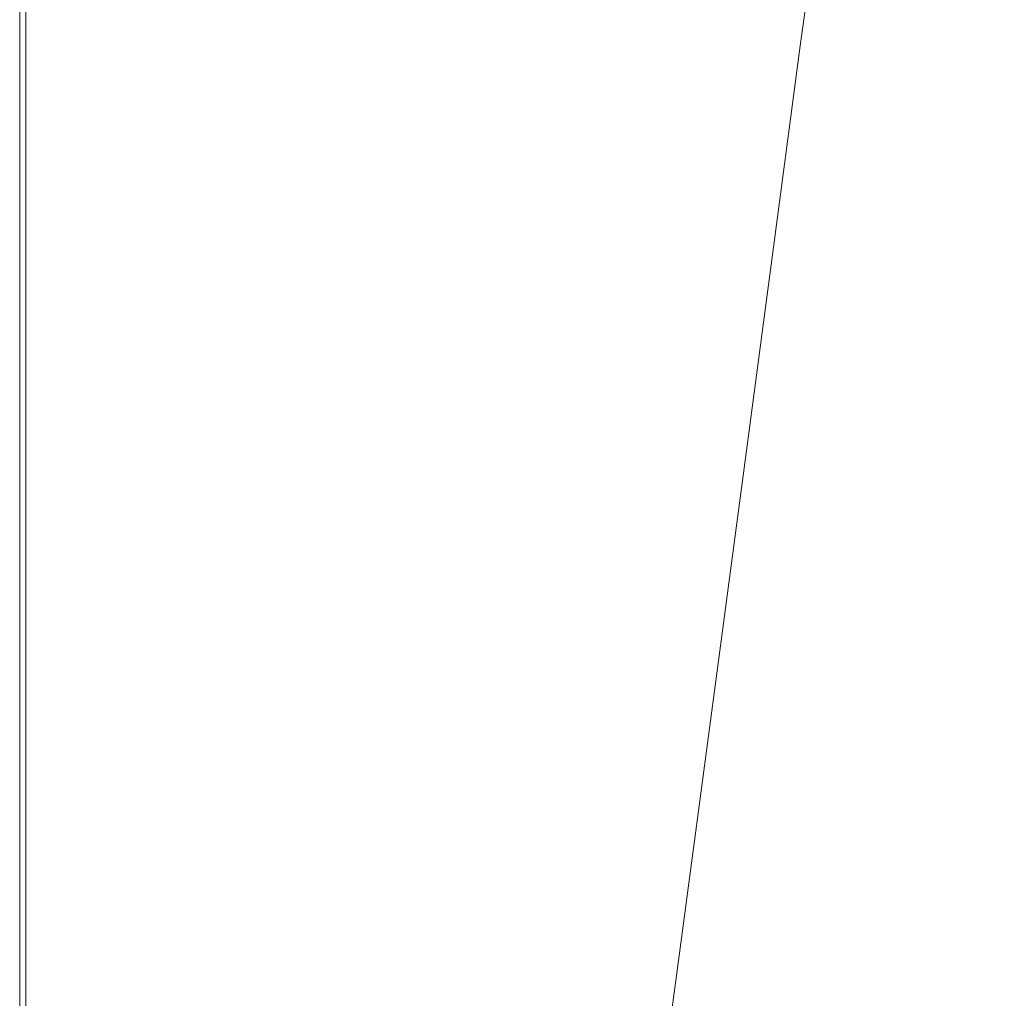
# Model space of a CAD drawing. Extents: x 6 to 1506, y -934 to -34.
# Drawn here: x 6 to 198, y -557 to -366 of the extents above; entities that cross this region are included whole.
import ezdxf

# ---------------------------------------------------------------- set-up
doc = ezdxf.new("R2010")
doc.units = 0
doc.header["$LTSCALE"] = 500
doc.header["$MEASUREMENT"] = 0
doc.layers.add('INFINITY_CERAMIKA', color=7, linetype='Continuous')

msp = doc.modelspace()

# ---------------------------------------------------------------- linework, layer by layer
at = {"layer": 'INFINITY_CERAMIKA', "lineweight": 0}
for points, invisible_edges in [([(132.05, -364.29, 591.9), (18.33, -285.11, 591.87), (18.33, -305.14, 591.9), (125.89, -404.26, 591.92)], 15), ([(125.89, -404.26, 591.92), (18.33, -305.14, 591.9), (18.33, -325.99, 591.93), (119.67, -444.78, 591.95)], 15), ([(139.1, -318.57, 591.87), (132.05, -364.29, 591.9), (144.45, -372.81, 591.67), (152.63, -322.42, 591.67)], 15), ([(153.02, -321.41, 591.52), (144.79, -372.28, 591.51), (145.13, -371.89, 591.33), (153.38, -320.66, 591.36)], 15), ([(145.13, -371.89, 591.33), (147.21, -371.45, 589.79), (155.3, -319.83, 590.04), (153.38, -320.66, 591.36)], 15), ([(159.33, -319.78, 587.03), (155.3, -319.83, 590.04), (147.21, -371.45, 589.79), (151.73, -371.43, 586.24)], 15), ([(159.33, -319.78, 587.03), (151.73, -371.43, 586.24), (156.27, -371.47, 582.66), (163.37, -319.84, 583.98)], 15), ([(164.96, -319.87, 582.76), (163.37, -319.84, 583.98), (156.27, -371.47, 582.66), (158.07, -371.49, 581.22)], 7), ([(164.96, -319.87, 582.76), (158.07, -371.49, 581.22), (158.48, -371.5, 580.79), (165.33, -319.89, 582.37)], 15), ([(165.71, -319.93, 581.84), (165.33, -319.89, 582.37), (158.48, -371.5, 580.79), (158.9, -371.52, 580.21)], 15), ([(165.71, -319.93, 581.84), (158.9, -371.52, 580.21), (169.13, -373.42, 542.91), (175.78, -322.69, 544.43)], 15), ([(153.02, -321.41, 591.52), (152.63, -322.42, 591.67), (144.45, -372.81, 591.67), (144.79, -372.28, 591.51)], 15), ([(205.25, -330.89, 433.39), (175.78, -322.69, 544.43), (169.13, -373.42, 542.91), (199.03, -379.08, 432.28)], 15), ([(18.33, -350.08, 591.97), (112.42, -492.1, 591.98), (119.67, -444.78, 591.95), (18.33, -325.99, 591.93)], 15), ([(5.78, -346.9, 552.76), (5.78, -368.49, 552.8), (5.83, -368.49, 553.42), (5.83, -346.9, 553.38)], 15), ([(5.78, -368.49, 38.68), (5.78, -368.49, 552.8), (5.78, -346.9, 552.76), (5.78, -346.9, 38.64)], 7), ([(5.78, -346.9, 556.34), (5.78, -368.49, 556.37), (5.78, -368.49, 560.41), (5.78, -346.9, 560.37)], 15), ([(5.78, -346.9, 587.41), (5.78, -368.49, 587.44), (6.95, -368.75, 590.86), (6.95, -347.2, 590.83)], 11), ([(5.78, -346.9, 556.34), (5.83, -346.9, 555.48), (5.83, -368.49, 555.51), (5.78, -368.49, 556.37)], 15), ([(5.78, -346.9, 570.17), (5.78, -346.9, 560.37), (5.78, -368.49, 560.41), (5.78, -368.49, 570.2)], 15), ([(5.78, -346.9, 570.17), (5.78, -368.49, 570.2), (5.78, -368.49, 580.85), (5.78, -346.9, 580.82)], 15), ([(5.78, -346.9, 587.41), (5.78, -346.9, 580.82), (5.78, -368.49, 580.85), (5.78, -368.49, 587.44)], 15), ([(5.99, -346.92, 553.59), (5.83, -346.9, 553.38), (5.83, -368.49, 553.42), (5.99, -368.5, 553.62)], 15), ([(5.99, -346.92, 555.19), (5.99, -368.5, 555.22), (5.83, -368.49, 555.51), (5.83, -346.9, 555.48)], 15), ([(5.99, -346.92, 555.19), (6.15, -346.94, 554.99), (6.15, -368.5, 555.02), (5.99, -368.5, 555.22)], 15), ([(5.99, -346.92, 553.59), (5.99, -368.5, 553.62), (6.15, -368.5, 553.82), (6.15, -346.94, 553.79)], 15), ([(6.21, -346.94, 554.39), (6.15, -346.94, 553.79), (6.15, -368.5, 553.82), (6.21, -368.51, 554.42)], 15), ([(6.21, -346.94, 554.39), (6.21, -368.51, 554.42), (6.15, -368.5, 555.02), (6.15, -346.94, 554.99)], 15), ([(10.49, -348.09, 591.97), (6.95, -347.2, 590.83), (6.95, -368.75, 590.86), (10.49, -369.54, 592)], 15), ([(10.49, -348.09, 591.97), (10.49, -369.54, 592), (18.33, -371.29, 592), (18.33, -350.08, 591.97)], 15), ([(106.13, -533.32, 592.01), (112.42, -492.1, 591.98), (18.33, -350.08, 591.97), (18.33, -371.29, 592)], 15), ([(144.45, -372.81, 591.67), (132.05, -364.29, 591.9), (125.89, -404.26, 591.92), (137.39, -416.25, 591.68)], 15), ([(5.78, -380.87, 556.39), (5.78, -368.49, 556.37), (5.83, -368.49, 555.51), (5.83, -380.87, 555.53)], 15), ([(5.78, -380.87, 587.46), (6.95, -381.11, 590.88), (6.95, -368.75, 590.86), (5.78, -368.49, 587.44)], 15), ([(5.78, -380.87, 552.81), (5.83, -380.87, 553.44), (5.83, -368.49, 553.42), (5.78, -368.49, 552.8)], 15), ([(5.78, -380.87, 570.22), (5.78, -368.49, 570.2), (5.78, -368.49, 560.41), (5.78, -380.87, 560.43)], 15), ([(5.78, -368.49, 38.68), (5.78, -380.87, 38.7), (5.78, -380.87, 552.81), (5.78, -368.49, 552.8)], 14), ([(5.78, -380.87, 587.46), (5.78, -368.49, 587.44), (5.78, -368.49, 580.85), (5.78, -380.87, 580.87)], 15), ([(5.78, -380.87, 570.22), (5.78, -380.87, 580.87), (5.78, -368.49, 580.85), (5.78, -368.49, 570.2)], 15), ([(5.78, -380.87, 556.39), (5.78, -380.87, 560.43), (5.78, -368.49, 560.41), (5.78, -368.49, 556.37)], 15), ([(5.99, -380.87, 555.24), (5.83, -380.87, 555.53), (5.83, -368.49, 555.51), (5.99, -368.5, 555.22)], 15), ([(5.99, -380.87, 553.64), (5.99, -368.5, 553.62), (5.83, -368.49, 553.42), (5.83, -380.87, 553.44)], 15), ([(5.99, -380.87, 553.64), (6.15, -380.88, 553.84), (6.15, -368.5, 553.82), (5.99, -368.5, 553.62)], 15), ([(5.99, -380.87, 555.24), (5.99, -368.5, 555.22), (6.15, -368.5, 555.02), (6.15, -380.88, 555.04)], 15), ([(6.21, -380.88, 554.44), (6.15, -380.88, 555.04), (6.15, -368.5, 555.02), (6.21, -368.51, 554.42)], 15), ([(6.21, -380.88, 554.44), (6.21, -368.51, 554.42), (6.15, -368.5, 553.82), (6.15, -380.88, 553.84)], 15), ([(10.49, -381.84, 592.02), (10.49, -369.54, 592), (6.95, -368.75, 590.86), (6.95, -381.11, 590.88)], 11), ([(10.49, -381.84, 592.02), (18.33, -383.45, 592.02), (18.33, -371.29, 592), (10.49, -369.54, 592)], 15), ([(18.33, -383.45, 592.02), (102.78, -555.55, 592.02), (106.13, -533.32, 592.01), (18.33, -371.29, 592)], 15), ([(137.74, -415.93, 591.51), (144.79, -372.28, 591.51), (144.45, -372.81, 591.67), (137.39, -416.25, 591.68)], 15), ([(137.74, -415.93, 591.51), (138.08, -415.69, 591.3), (145.13, -371.89, 591.33), (144.79, -372.28, 591.51)], 15), ([(145.13, -371.89, 591.33), (138.08, -415.69, 591.3), (140.32, -415.38, 589.58), (147.21, -371.45, 589.79)], 15), ([(145.29, -415.27, 585.58), (151.73, -371.43, 586.24), (147.21, -371.45, 589.79), (140.32, -415.38, 589.58)], 15), ([(145.29, -415.27, 585.58), (150.27, -415.19, 581.55), (156.27, -371.47, 582.66), (151.73, -371.43, 586.24)], 15), ([(152.24, -415.17, 579.94), (158.07, -371.49, 581.22), (156.27, -371.47, 582.66), (150.27, -415.19, 581.55)], 14), ([(152.24, -415.17, 579.94), (152.7, -415.17, 579.46), (158.48, -371.5, 580.79), (158.07, -371.49, 581.22)], 15), ([(153.14, -415.17, 578.86), (158.9, -371.52, 580.21), (158.48, -371.5, 580.79), (152.7, -415.17, 579.46)], 15), ([(153.14, -415.17, 578.86), (163.51, -416.34, 541.65), (169.13, -373.42, 542.91), (158.9, -371.52, 580.21)], 15), ([(193.76, -419.83, 431.35), (199.03, -379.08, 432.28), (169.13, -373.42, 542.91), (163.51, -416.34, 541.65)], 15), ([(193.76, -419.83, 431.35), (225.47, -423.5, 317.01), (230.39, -385.02, 317.57), (199.03, -379.08, 432.28)], 15), ([(5.78, -380.87, 587.46), (5.78, -389.86, 587.47), (6.95, -390.08, 590.89), (6.95, -381.11, 590.88)], 15), ([(5.78, -380.87, 552.81), (5.78, -380.87, 38.7), (5.78, -389.86, 38.71), (5.78, -389.86, 552.83)], 13), ([(5.78, -380.87, 556.39), (5.78, -389.86, 556.4), (5.78, -389.86, 560.44), (5.78, -380.87, 560.43)], 15), ([(5.78, -380.87, 570.22), (5.78, -389.86, 570.23), (5.78, -389.86, 580.88), (5.78, -380.87, 580.87)], 15), ([(5.78, -380.87, 587.46), (5.78, -380.87, 580.87), (5.78, -389.86, 580.88), (5.78, -389.86, 587.47)], 15), ([(5.78, -380.87, 556.39), (5.83, -380.87, 555.53), (5.83, -389.86, 555.54), (5.78, -389.86, 556.4)], 15), ([(5.78, -380.87, 552.81), (5.78, -389.86, 552.83), (5.83, -389.86, 553.45), (5.83, -380.87, 553.44)], 15), ([(5.78, -380.87, 570.22), (5.78, -380.87, 560.43), (5.78, -389.86, 560.44), (5.78, -389.86, 570.23)], 15), ([(5.99, -380.87, 555.24), (5.99, -389.86, 555.25), (5.83, -389.86, 555.54), (5.83, -380.87, 555.53)], 15), ([(5.99, -380.87, 553.64), (5.83, -380.87, 553.44), (5.83, -389.86, 553.45), (5.99, -389.86, 553.66)], 15), ([(5.99, -380.87, 553.64), (5.99, -389.86, 553.66), (6.15, -389.85, 553.85), (6.15, -380.88, 553.84)], 15), ([(5.99, -380.87, 555.24), (6.15, -380.88, 555.04), (6.15, -389.85, 555.05), (5.99, -389.86, 555.25)], 15), ([(6.21, -380.88, 554.44), (6.15, -380.88, 553.84), (6.15, -389.85, 553.85), (6.21, -389.85, 554.45)], 15), ([(6.21, -380.88, 554.44), (6.21, -389.85, 554.45), (6.15, -389.85, 555.05), (6.15, -380.88, 555.04)], 15), ([(10.49, -381.84, 592.02), (6.95, -381.11, 590.88), (6.95, -390.08, 590.89), (10.49, -390.77, 592.03)], 13), ([(10.49, -381.84, 592.02), (10.49, -390.77, 592.03), (18.33, -392.28, 592.03), (18.33, -383.45, 592.02)], 15), ([(18.33, -392.28, 592.03), (100.77, -569.84, 592.03), (102.78, -555.55, 592.02), (18.33, -383.45, 592.02)], 15), ([(5.78, -401.25, 556.42), (5.78, -389.86, 556.4), (5.83, -389.86, 555.54), (5.83, -401.25, 555.56)], 15), ([(5.78, -401.25, 587.49), (6.95, -401.46, 590.91), (6.95, -390.08, 590.89), (5.78, -389.86, 587.47)], 15), ([(5.78, -389.86, 38.71), (5.78, -401.25, 38.72), (5.78, -401.25, 552.84), (5.78, -389.86, 552.83)], 14), ([(5.78, -401.25, 570.25), (5.78, -401.25, 580.9), (5.78, -389.86, 580.88), (5.78, -389.86, 570.23)], 15), ([(5.78, -401.25, 570.25), (5.78, -389.86, 570.23), (5.78, -389.86, 560.44), (5.78, -401.25, 560.45)], 15), ([(5.78, -401.25, 552.84), (5.83, -401.25, 553.46), (5.83, -389.86, 553.45), (5.78, -389.86, 552.83)], 15), ([(5.78, -401.25, 587.49), (5.78, -389.86, 587.47), (5.78, -389.86, 580.88), (5.78, -401.25, 580.9)], 15), ([(5.78, -401.25, 556.42), (5.78, -401.25, 560.45), (5.78, -389.86, 560.44), (5.78, -389.86, 556.4)], 15), ([(5.99, -401.25, 555.27), (5.83, -401.25, 555.56), (5.83, -389.86, 555.54), (5.99, -389.86, 555.25)], 15), ([(5.99, -401.25, 553.67), (5.99, -389.86, 553.66), (5.83, -389.86, 553.45), (5.83, -401.25, 553.46)], 15), ([(5.99, -401.25, 555.27), (5.99, -389.86, 555.25), (6.15, -389.85, 555.05), (6.15, -401.24, 555.07)], 15), ([(5.99, -401.25, 553.67), (6.15, -401.24, 553.87), (6.15, -389.85, 553.85), (5.99, -389.86, 553.66)], 15), ([(6.21, -401.24, 554.47), (6.15, -401.24, 555.07), (6.15, -389.85, 555.05), (6.21, -389.85, 554.45)], 15), ([(6.21, -401.24, 554.47), (6.21, -389.85, 554.45), (6.15, -389.85, 553.85), (6.15, -401.24, 553.87)], 15), ([(10.49, -402.09, 592.05), (10.49, -390.77, 592.03), (6.95, -390.08, 590.89), (6.95, -401.46, 590.91)], 11), ([(10.49, -402.09, 592.05), (18.33, -403.48, 592.05), (18.33, -392.28, 592.03), (10.49, -390.77, 592.03)], 15), ([(18.33, -403.48, 592.05), (98.49, -587.25, 592.04), (100.77, -569.84, 592.03), (18.33, -392.28, 592.03)], 15), ([(5.78, -401.25, 556.42), (5.78, -414.32, 556.44), (5.78, -414.32, 560.47), (5.78, -401.25, 560.45)], 15), ([(5.78, -401.25, 570.25), (5.78, -401.25, 560.45), (5.78, -414.32, 560.47), (5.78, -414.32, 570.27)], 15), ([(5.78, -401.25, 570.25), (5.78, -414.32, 570.27), (5.78, -414.32, 580.91), (5.78, -401.25, 580.9)], 15), ([(5.78, -401.25, 552.84), (5.78, -414.32, 552.86), (5.83, -414.32, 553.48), (5.83, -401.25, 553.46)], 15), ([(5.78, -401.25, 587.49), (5.78, -401.25, 580.9), (5.78, -414.32, 580.91), (5.78, -414.32, 587.5)], 15), ([(5.78, -401.25, 587.49), (5.78, -414.32, 587.5), (6.95, -414.51, 590.92), (6.95, -401.46, 590.91)], 15), ([(5.78, -401.25, 556.42), (5.83, -401.25, 555.56), (5.83, -414.32, 555.57), (5.78, -414.32, 556.44)], 15), ([(5.78, -401.25, 552.84), (5.78, -401.25, 38.72), (5.78, -414.32, 38.74), (5.78, -414.32, 552.86)], 13), ([(5.99, -401.25, 555.27), (5.99, -414.3, 555.28), (5.83, -414.32, 555.57), (5.83, -401.25, 555.56)], 15), ([(5.99, -401.25, 553.67), (5.83, -401.25, 553.46), (5.83, -414.32, 553.48), (5.99, -414.3, 553.69)], 15), ([(5.99, -401.25, 553.67), (5.99, -414.3, 553.69), (6.15, -414.29, 553.89), (6.15, -401.24, 553.87)], 15), ([(5.99, -401.25, 555.27), (6.15, -401.24, 555.07), (6.15, -414.29, 555.08), (5.99, -414.3, 555.28)], 15), ([(6.21, -401.24, 554.47), (6.21, -414.29, 554.48), (6.15, -414.29, 555.08), (6.15, -401.24, 555.07)], 15), ([(6.21, -401.24, 554.47), (6.15, -401.24, 553.87), (6.15, -414.29, 553.89), (6.21, -414.29, 554.48)], 15), ([(10.49, -402.09, 592.05), (6.95, -401.46, 590.91), (6.95, -414.51, 590.92), (10.49, -415.07, 592.06)], 13), ([(10.49, -402.09, 592.05), (10.49, -415.07, 592.06), (18.33, -416.31, 592.06), (18.33, -403.48, 592.05)], 15), ([(18.33, -416.31, 592.06), (96.56, -603.52, 592.04), (98.49, -587.25, 592.04), (18.33, -403.48, 592.05)], 15), ([(130.34, -459.69, 591.69), (137.39, -416.25, 591.68), (125.89, -404.26, 591.92), (119.67, -444.78, 591.95)], 15), ([(5.78, -428.32, 587.52), (6.95, -428.48, 590.94), (6.95, -414.51, 590.92), (5.78, -414.32, 587.5)], 13), ([(5.78, -428.32, 556.45), (5.78, -428.32, 560.49), (5.78, -414.32, 560.47), (5.78, -414.32, 556.44)], 15), ([(5.78, -414.32, 552.86), (5.78, -414.32, 38.74), (5.78, -428.32, 38.76), (5.78, -428.32, 552.87)], 13), ([(5.78, -428.32, 570.28), (5.78, -414.32, 570.27), (5.78, -414.32, 560.47), (5.78, -428.32, 560.49)], 15), ([(5.78, -428.32, 556.45), (5.78, -414.32, 556.44), (5.83, -414.32, 555.57), (5.83, -428.31, 555.59)], 15), ([(5.78, -428.32, 552.87), (5.83, -428.31, 553.5), (5.83, -414.32, 553.48), (5.78, -414.32, 552.86)], 15), ([(5.78, -428.32, 587.52), (5.78, -414.32, 587.5), (5.78, -414.32, 580.91), (5.78, -428.32, 580.93)], 15), ([(5.78, -428.32, 570.28), (5.78, -428.32, 580.93), (5.78, -414.32, 580.91), (5.78, -414.32, 570.27)], 15), ([(5.99, -428.3, 555.3), (5.83, -428.31, 555.59), (5.83, -414.32, 555.57), (5.99, -414.3, 555.28)], 15), ([(5.99, -428.3, 553.7), (5.99, -414.3, 553.69), (5.83, -414.32, 553.48), (5.83, -428.31, 553.5)], 15), ([(5.99, -428.3, 553.7), (6.15, -428.28, 553.9), (6.15, -414.29, 553.89), (5.99, -414.3, 553.69)], 15), ([(5.99, -428.3, 555.3), (5.99, -414.3, 555.28), (6.15, -414.29, 555.08), (6.15, -428.28, 555.1)], 15), ([(6.21, -428.27, 554.5), (6.21, -414.29, 554.48), (6.15, -414.29, 553.89), (6.15, -428.28, 553.9)], 15), ([(6.21, -428.27, 554.5), (6.15, -428.28, 555.1), (6.15, -414.29, 555.08), (6.21, -414.29, 554.48)], 15), ([(10.49, -428.97, 592.08), (10.49, -415.07, 592.06), (6.95, -414.51, 590.92), (6.95, -428.48, 590.94)], 15), ([(10.49, -428.97, 592.08), (18.33, -430.06, 592.08), (18.33, -416.31, 592.06), (10.49, -415.07, 592.06)], 15), ([(18.33, -430.06, 592.08), (95.57, -614.34, 592.05), (96.56, -603.52, 592.04), (18.33, -416.31, 592.06)], 15), ([(137.74, -415.93, 591.51), (137.39, -416.25, 591.68), (130.34, -459.69, 591.69), (130.73, -459.35, 591.5)], 15), ([(137.74, -415.93, 591.51), (130.73, -459.35, 591.5), (131.1, -459.09, 591.28), (138.08, -415.69, 591.3)], 15), ([(131.1, -459.09, 591.28), (133.56, -458.66, 589.38), (140.32, -415.38, 589.58), (138.08, -415.69, 591.3)], 15), ([(145.29, -415.27, 585.58), (140.32, -415.38, 589.58), (133.56, -458.66, 589.38), (138.97, -458.26, 584.96)], 15), ([(145.29, -415.27, 585.58), (138.97, -458.26, 584.96), (144.42, -457.88, 580.5), (150.27, -415.19, 581.55)], 15), ([(152.24, -415.17, 579.94), (150.27, -415.19, 581.55), (144.42, -457.88, 580.5), (146.57, -457.74, 578.72)], 7), ([(152.24, -415.17, 579.94), (146.57, -457.74, 578.72), (147.06, -457.71, 578.21), (152.7, -415.17, 579.46)], 15), ([(153.14, -415.17, 578.86), (152.7, -415.17, 579.46), (147.06, -457.71, 578.21), (147.54, -457.69, 577.57)], 15), ([(153.14, -415.17, 578.86), (147.54, -457.69, 577.57), (158.04, -458.13, 540.45), (163.51, -416.34, 541.65)], 15), ([(193.76, -419.83, 431.35), (163.51, -416.34, 541.65), (158.04, -458.13, 540.45), (188.59, -459.5, 430.47)], 15), ([(193.76, -419.83, 431.35), (188.59, -459.5, 430.47), (220.62, -460.95, 316.47), (225.47, -423.5, 317.01)], 15), ([(5.78, -428.32, 556.45), (5.83, -428.31, 555.59), (5.83, -442.91, 555.6), (5.78, -442.92, 556.47)], 15), ([(5.78, -428.32, 552.87), (5.78, -442.92, 552.89), (5.83, -442.91, 553.51), (5.83, -428.31, 553.5)], 15), ([(5.78, -428.32, 587.52), (5.78, -442.92, 587.54), (6.95, -443.06, 590.96), (6.95, -428.48, 590.94)], 15), ([(5.78, -428.32, 552.87), (5.78, -428.32, 38.76), (5.78, -442.92, 38.77), (5.78, -442.92, 552.89)], 13), ([(5.78, -428.32, 587.52), (5.78, -428.32, 580.93), (5.78, -442.92, 580.95), (5.78, -442.92, 587.54)], 15), ([(5.78, -428.32, 570.28), (5.78, -442.92, 570.3), (5.78, -442.92, 580.95), (5.78, -428.32, 580.93)], 15), ([(5.78, -428.32, 556.45), (5.78, -442.92, 556.47), (5.78, -442.92, 560.5), (5.78, -428.32, 560.49)], 15), ([(5.78, -428.32, 570.28), (5.78, -428.32, 560.49), (5.78, -442.92, 560.5), (5.78, -442.92, 570.3)], 15), ([(5.99, -428.3, 553.7), (5.83, -428.31, 553.5), (5.83, -442.91, 553.51), (5.99, -442.89, 553.72)], 15), ([(5.99, -428.3, 555.3), (5.99, -442.89, 555.32), (5.83, -442.91, 555.6), (5.83, -428.31, 555.59)], 15), ([(5.99, -428.3, 555.3), (6.15, -428.28, 555.1), (6.15, -442.87, 555.12), (5.99, -442.89, 555.32)], 15), ([(5.99, -428.3, 553.7), (5.99, -442.89, 553.72), (6.15, -442.87, 553.92), (6.15, -428.28, 553.9)], 15), ([(6.21, -428.27, 554.5), (6.21, -442.86, 554.52), (6.15, -442.87, 555.12), (6.15, -428.28, 555.1)], 15), ([(6.21, -428.27, 554.5), (6.15, -428.28, 553.9), (6.15, -442.87, 553.92), (6.21, -442.86, 554.52)], 15), ([(10.49, -428.97, 592.08), (6.95, -428.48, 590.94), (6.95, -443.06, 590.96), (10.49, -443.48, 592.1)], 13), ([(10.49, -428.97, 592.08), (10.49, -443.48, 592.1), (18.33, -444.41, 592.09), (18.33, -430.06, 592.08)], 15), ([(18.33, -444.41, 592.09), (95.17, -622.18, 592.05), (95.57, -614.34, 592.05), (18.33, -430.06, 592.08)], 15), ([(5.78, -457.79, 552.9), (5.83, -457.78, 553.53), (5.83, -442.91, 553.51), (5.78, -442.92, 552.89)], 15), ([(5.78, -457.79, 556.48), (5.78, -442.92, 556.47), (5.83, -442.91, 555.6), (5.83, -457.78, 555.62)], 15), ([(5.78, -457.79, 587.55), (6.95, -457.91, 590.97), (6.95, -443.06, 590.96), (5.78, -442.92, 587.54)], 13), ([(5.78, -457.79, 570.31), (5.78, -457.79, 580.96), (5.78, -442.92, 580.95), (5.78, -442.92, 570.3)], 15), ([(5.78, -457.79, 556.48), (5.78, -457.79, 560.52), (5.78, -442.92, 560.5), (5.78, -442.92, 556.47)], 15), ([(5.78, -457.79, 587.55), (5.78, -442.92, 587.54), (5.78, -442.92, 580.95), (5.78, -457.79, 580.96)], 15), ([(5.78, -442.92, 552.89), (5.78, -442.92, 38.77), (5.78, -457.79, 38.79), (5.78, -457.79, 552.9)], 13), ([(5.78, -457.79, 570.31), (5.78, -442.92, 570.3), (5.78, -442.92, 560.5), (5.78, -457.79, 560.52)], 15), ([(5.99, -457.75, 555.33), (5.83, -457.78, 555.62), (5.83, -442.91, 555.6), (5.99, -442.89, 555.32)], 15), ([(5.99, -457.75, 553.73), (5.99, -442.89, 553.72), (5.83, -442.91, 553.51), (5.83, -457.78, 553.53)], 15), ([(5.99, -457.75, 555.33), (5.99, -442.89, 555.32), (6.15, -442.87, 555.12), (6.15, -457.72, 555.13)], 15), ([(5.99, -457.75, 553.73), (6.15, -457.72, 553.93), (6.15, -442.87, 553.92), (5.99, -442.89, 553.72)], 15), ([(6.21, -457.71, 554.53), (6.21, -442.86, 554.52), (6.15, -442.87, 553.92), (6.15, -457.72, 553.93)], 15), ([(6.21, -457.71, 554.53), (6.15, -457.72, 555.13), (6.15, -442.87, 555.12), (6.21, -442.86, 554.52)], 15), ([(10.49, -458.25, 592.11), (10.49, -443.48, 592.1), (6.95, -443.06, 590.96), (6.95, -457.91, 590.97)], 15), ([(10.49, -458.25, 592.11), (18.33, -459.02, 592.11), (18.33, -444.41, 592.09), (10.49, -443.48, 592.1)], 15), ([(18.33, -459.02, 592.11), (95.01, -629.51, 592.05), (95.17, -622.18, 592.05), (18.33, -444.41, 592.09)], 15), ([(130.34, -459.69, 591.69), (119.67, -444.78, 591.95), (112.42, -492.1, 591.98), (122.19, -510.07, 591.7)], 15), ([(5.78, -457.79, 556.48), (5.83, -457.78, 555.62), (5.83, -479.98, 555.63), (5.78, -479.99, 556.49)], 15), ([(5.78, -457.79, 552.9), (5.78, -479.99, 552.92), (5.83, -479.98, 553.54), (5.83, -457.78, 553.53)], 15), ([(5.78, -457.79, 587.55), (5.78, -479.99, 587.56), (6.95, -480.07, 590.98), (6.95, -457.91, 590.97)], 11), ([(5.78, -457.79, 587.55), (5.78, -457.79, 580.96), (5.78, -479.99, 580.97), (5.78, -479.99, 587.56)], 15), ([(5.78, -457.79, 552.9), (5.78, -457.79, 38.79), (5.78, -479.99, 38.8), (5.78, -479.99, 552.92)], 13), ([(5.78, -457.79, 570.31), (5.78, -479.99, 570.32), (5.78, -479.99, 580.97), (5.78, -457.79, 580.96)], 15), ([(5.78, -457.79, 556.48), (5.78, -479.99, 556.49), (5.78, -479.99, 560.53), (5.78, -457.79, 560.52)], 15), ([(5.78, -457.79, 570.31), (5.78, -457.79, 560.52), (5.78, -479.99, 560.53), (5.78, -479.99, 570.32)], 15), ([(5.99, -457.75, 555.33), (5.99, -479.94, 555.34), (5.83, -479.98, 555.63), (5.83, -457.78, 555.62)], 15), ([(5.99, -457.75, 553.73), (5.83, -457.78, 553.53), (5.83, -479.98, 553.54), (5.99, -479.94, 553.75)], 15), ([(5.99, -457.75, 555.33), (6.15, -457.72, 555.13), (6.15, -479.9, 555.14), (5.99, -479.94, 555.34)], 15), ([(5.99, -457.75, 553.73), (5.99, -479.94, 553.75), (6.15, -479.9, 553.94), (6.15, -457.72, 553.93)], 15), ([(6.21, -457.71, 554.53), (6.21, -479.89, 554.54), (6.15, -479.9, 555.14), (6.15, -457.72, 555.13)], 15), ([(6.21, -457.71, 554.53), (6.15, -457.72, 553.93), (6.15, -479.9, 553.94), (6.21, -479.89, 554.54)], 15), ([(10.49, -458.25, 592.11), (6.95, -457.91, 590.97), (6.95, -480.07, 590.98), (10.49, -480.3, 592.12)], 15), ([(10.49, -458.25, 592.11), (10.49, -480.3, 592.12), (18.33, -480.82, 592.12), (18.33, -459.02, 592.11)], 15), ([(18.33, -480.82, 592.12), (95.12, -637.19, 592.05), (95.01, -629.51, 592.05), (18.33, -459.02, 592.11)], 15), ([(125.8, -508.33, 589.16), (133.56, -458.66, 589.38), (131.1, -459.09, 591.28), (123.08, -509.14, 591.26)], 15), ([(131.77, -507.34, 584.27), (138.97, -458.26, 584.96), (133.56, -458.66, 589.38), (125.8, -508.33, 589.16)], 15), ([(131.77, -507.34, 584.27), (137.76, -506.4, 579.34), (144.42, -457.88, 580.5), (138.97, -458.26, 584.96)], 15), ([(140.13, -506.03, 577.36), (146.57, -457.74, 578.72), (144.42, -457.88, 580.5), (137.76, -506.4, 579.34)], 14), ([(140.13, -506.03, 577.36), (140.67, -505.96, 576.81), (147.06, -457.71, 578.21), (146.57, -457.74, 578.72)], 15), ([(141.19, -505.89, 576.14), (147.54, -457.69, 577.57), (147.06, -457.71, 578.21), (140.67, -505.96, 576.81)], 15), ([(141.19, -505.89, 576.14), (151.82, -505.49, 539.12), (158.04, -458.13, 540.45), (147.54, -457.69, 577.57)], 15), ([(182.68, -504.43, 429.49), (188.59, -459.5, 430.47), (158.04, -458.13, 540.45), (151.82, -505.49, 539.12)], 15), ([(122.64, -509.55, 591.5), (130.73, -459.35, 591.5), (130.34, -459.69, 591.69), (122.19, -510.07, 591.7)], 15), ([(122.64, -509.55, 591.5), (123.08, -509.14, 591.26), (131.1, -459.09, 591.28), (130.73, -459.35, 591.5)], 15), ([(182.68, -504.43, 429.49), (215.03, -503.34, 315.88), (220.62, -460.95, 316.47), (188.59, -459.5, 430.47)], 15), ([(5.78, -516.56, 552.93), (5.83, -516.54, 553.55), (5.83, -479.98, 553.54), (5.78, -479.99, 552.92)], 15), ([(5.78, -516.56, 556.5), (5.78, -479.99, 556.49), (5.83, -479.98, 555.63), (5.83, -516.54, 555.64)], 15), ([(5.78, -516.56, 570.33), (5.78, -479.99, 570.32), (5.78, -479.99, 560.53), (5.78, -516.56, 560.54)], 15), ([(5.78, -516.56, 556.5), (5.78, -516.56, 560.54), (5.78, -479.99, 560.53), (5.78, -479.99, 556.49)], 15), ([(5.78, -516.56, 38.81), (5.78, -516.56, 552.93), (5.78, -479.99, 552.92), (5.78, -479.99, 38.8)], 7), ([(5.78, -516.56, 570.33), (5.78, -516.56, 580.98), (5.78, -479.99, 580.97), (5.78, -479.99, 570.32)], 15), ([(5.78, -516.56, 587.57), (6.95, -516.58, 590.99), (6.95, -480.07, 590.98), (5.78, -479.99, 587.56)], 15), ([(5.78, -516.56, 587.57), (5.78, -479.99, 587.56), (5.78, -479.99, 580.97), (5.78, -516.56, 580.98)], 15), ([(5.99, -516.49, 553.76), (5.99, -479.94, 553.75), (5.83, -479.98, 553.54), (5.83, -516.54, 553.55)], 15), ([(5.99, -516.49, 555.35), (5.83, -516.54, 555.64), (5.83, -479.98, 555.63), (5.99, -479.94, 555.34)], 15), ([(5.99, -516.49, 553.76), (6.15, -516.44, 553.95), (6.15, -479.9, 553.94), (5.99, -479.94, 553.75)], 15), ([(5.99, -516.49, 555.35), (5.99, -479.94, 555.34), (6.15, -479.9, 555.14), (6.15, -516.44, 555.15)], 15), ([(6.21, -516.42, 554.55), (6.15, -516.44, 555.15), (6.15, -479.9, 555.14), (6.21, -479.89, 554.54)], 15), ([(6.21, -516.42, 554.55), (6.21, -479.89, 554.54), (6.15, -479.9, 553.94), (6.15, -516.44, 553.95)], 15), ([(10.49, -516.63, 592.13), (10.49, -480.3, 592.12), (6.95, -480.07, 590.98), (6.95, -516.58, 590.99)], 11), ([(10.49, -516.63, 592.13), (18.33, -516.75, 592.13), (18.33, -480.82, 592.12), (10.49, -480.3, 592.12)], 15), ([(18.33, -516.75, 592.13), (95.51, -646.07, 592.05), (95.12, -637.19, 592.05), (18.33, -480.82, 592.12)], 15), ([(112.42, -492.1, 591.98), (106.13, -533.32, 592.01), (115.14, -553.83, 591.71), (122.19, -510.07, 591.7)], 15), ([(182.68, -504.43, 429.49), (151.82, -505.49, 539.12), (146.47, -546.11, 537.99), (177.58, -542.96, 428.67)], 15), ([(182.68, -504.43, 429.49), (177.58, -542.96, 428.67), (210.18, -539.68, 315.37), (215.03, -503.34, 315.88)], 15), ([(131.77, -507.34, 584.27), (125.56, -549.66, 583.69), (132.04, -548.09, 578.35), (137.76, -506.4, 579.34)], 15), ([(140.13, -506.03, 577.36), (137.76, -506.4, 579.34), (132.04, -548.09, 578.35), (134.6, -547.48, 576.22)], 7), ([(140.13, -506.03, 577.36), (134.6, -547.48, 576.22), (135.18, -547.35, 575.64), (140.67, -505.96, 576.81)], 15), ([(141.19, -505.89, 576.14), (140.67, -505.96, 576.81), (135.18, -547.35, 575.64), (135.74, -547.23, 574.94)], 15), ([(141.19, -505.89, 576.14), (135.74, -547.23, 574.94), (146.47, -546.11, 537.99), (151.82, -505.49, 539.12)], 15), ([(116.14, -552.52, 591.24), (119.11, -551.29, 588.98), (125.8, -508.33, 589.16), (123.08, -509.14, 591.26)], 15), ([(131.77, -507.34, 584.27), (125.8, -508.33, 589.16), (119.11, -551.29, 588.98), (125.56, -549.66, 583.69)], 15), ([(122.64, -509.55, 591.5), (122.19, -510.07, 591.7), (115.14, -553.83, 591.71), (115.65, -553.1, 591.49)], 15), ([(122.64, -509.55, 591.5), (115.65, -553.1, 591.49), (116.14, -552.52, 591.24), (123.08, -509.14, 591.26)], 15), ([(5.78, -516.56, 552.93), (5.78, -565.73, 552.91), (5.83, -565.7, 553.53), (5.83, -516.54, 553.55)], 15), ([(5.78, -516.56, 556.5), (5.83, -516.54, 555.64), (5.83, -565.7, 555.63), (5.78, -565.73, 556.49)], 15), ([(5.78, -516.56, 587.57), (5.78, -565.73, 587.56), (6.95, -565.69, 590.98), (6.95, -516.58, 590.99)], 11), ([(5.78, -516.56, 38.81), (5.78, -565.73, 38.8), (5.78, -565.73, 552.91), (5.78, -516.56, 552.93)], 14), ([(5.78, -516.56, 556.5), (5.78, -565.73, 556.49), (5.78, -565.73, 560.53), (5.78, -516.56, 560.54)], 15), ([(5.78, -516.56, 587.57), (5.78, -516.56, 580.98), (5.78, -565.73, 580.97), (5.78, -565.73, 587.56)], 15), ([(5.78, -516.56, 570.33), (5.78, -516.56, 560.54), (5.78, -565.73, 560.53), (5.78, -565.73, 570.32)], 15), ([(5.78, -516.56, 570.33), (5.78, -565.73, 570.32), (5.78, -565.73, 580.97), (5.78, -516.56, 580.98)], 15), ([(5.99, -516.49, 553.76), (5.83, -516.54, 553.55), (5.83, -565.7, 553.53), (5.99, -565.63, 553.74)], 15), ([(5.99, -516.49, 555.35), (5.99, -565.63, 555.34), (5.83, -565.7, 555.63), (5.83, -516.54, 555.64)], 15), ([(5.99, -516.49, 555.35), (6.15, -516.44, 555.15), (6.15, -565.56, 555.14), (5.99, -565.63, 555.34)], 15), ([(5.99, -516.49, 553.76), (5.99, -565.63, 553.74), (6.15, -565.56, 553.94), (6.15, -516.44, 553.95)], 15), ([(6.21, -516.42, 554.55), (6.15, -516.44, 553.95), (6.15, -565.56, 553.94), (6.21, -565.53, 554.54)], 15), ([(6.21, -516.42, 554.55), (6.21, -565.53, 554.54), (6.15, -565.56, 555.14), (6.15, -516.44, 555.15)], 15), ([(10.49, -516.63, 592.13), (6.95, -516.58, 590.99), (6.95, -565.69, 590.98), (10.49, -565.6, 592.12)], 15), ([(10.49, -516.63, 592.13), (10.49, -565.6, 592.12), (18.33, -565.4, 592.11), (18.33, -516.75, 592.13)], 15), ([(18.33, -565.4, 592.11), (96.18, -656, 592.04), (95.51, -646.07, 592.05), (18.33, -516.75, 592.13)], 15), ([(106.13, -533.32, 592.01), (102.78, -555.55, 592.02), (111.36, -577.39, 591.71), (115.14, -553.83, 591.71)], 15), ([(174.84, -563.39, 428.24), (207.55, -558.94, 315.11), (210.18, -539.68, 315.37), (177.58, -542.96, 428.67)], 15), ([(174.84, -563.39, 428.24), (177.58, -542.96, 428.67), (146.47, -546.11, 537.99), (143.62, -567.67, 537.41)], 15), ([(131.66, -569.52, 575.63), (132.26, -569.35, 575.03), (135.18, -547.35, 575.64), (134.6, -547.48, 576.22)], 7), ([(132.84, -569.19, 574.31), (135.74, -547.23, 574.94), (135.18, -547.35, 575.64), (132.26, -569.35, 575.03)], 15), ([(132.84, -569.19, 574.31), (143.62, -567.67, 537.41), (146.47, -546.11, 537.99), (135.74, -547.23, 574.94)], 15), ([(122.24, -572.34, 583.39), (128.99, -570.31, 577.84), (132.04, -548.09, 578.35), (125.56, -549.66, 583.69)], 15), ([(131.66, -569.52, 575.63), (134.6, -547.48, 576.22), (132.04, -548.09, 578.35), (128.99, -570.31, 577.84)], 15), ([(116.14, -552.52, 591.24), (112.41, -575.92, 591.23), (115.51, -574.43, 588.88), (119.11, -551.29, 588.98)], 15), ([(122.24, -572.34, 583.39), (125.56, -549.66, 583.69), (119.11, -551.29, 588.98), (115.51, -574.43, 588.88)], 15), ([(111.9, -576.57, 591.49), (115.65, -553.1, 591.49), (115.14, -553.83, 591.71), (111.36, -577.39, 591.71)], 15), ([(111.9, -576.57, 591.49), (112.41, -575.92, 591.23), (116.14, -552.52, 591.24), (115.65, -553.1, 591.49)], 15), ([(109.06, -592.51, 591.72), (111.36, -577.39, 591.71), (102.78, -555.55, 592.02), (100.77, -569.84, 592.03)], 15)]:
    msp.add_3dface(points, dxfattribs=dict(at, invisible_edges=invisible_edges))

doc.saveas('drawing.dxf')
